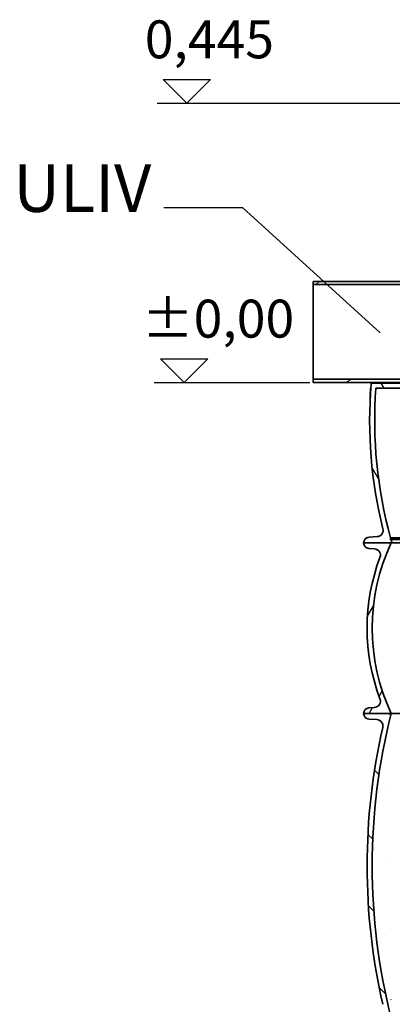
# Model space of a CAD drawing. Units: millimetres. Extents: x 11752 to 31831, y -2091 to 8596.
# Drawn here: x 13128 to 13718, y 2760 to 4317 of the extents above; entities that cross this region are included whole.
import ezdxf

# ---------------------------------------------------------------- set-up
doc = ezdxf.new("R2010")
doc.units = ezdxf.units.MM
doc.layers.add('kote', color=152, linetype='Continuous')
doc.layers.add('tekst', color=152, linetype='Continuous')
for name, color, linetype, lineweight in [('Viditelná (ISO)', 7, 'Continuous', 35), ('Viditelná tenká (ISO)', 7, 'Continuous', 18), ('Šrafy (ISO)', 152, 'Continuous', 9)]:
    doc.layers.add(name, color=color, linetype=linetype, lineweight=lineweight)
doc.styles.get("Standard").update_dxf_attribs({"font": 'trebuc.ttf'})
doc.dimstyles.new('ACO kote$7', dxfattribs={"dimtxt": 75, "dimasz": 125, "dimexe": 15, "dimexo": 15, "dimgap": 20, "dimtad": 1, "dimdec": 0, "dimrnd": 1, "dimzin": 12, "dimdsep": 46, "dimtxsty": 'Standard', "dimcen": 20, "dimadec": 0, "dimazin": 0, "dimtfac": 1, "dimtdec": 0, "dimtofl": 0, "dimtmove": 0, "dimatfit": 3, "dimldrblk": 'NONE', "dimfxl": 1, "dimtolj": 1, "dimtzin": 0, "dimarcsym": 0})

msp = doc.modelspace()

# ---------------------------------------------------------------- hatches: boundary and pattern name
h = msp.add_hatch()
h.set_pattern_fill('ANSI31', color=256, scale=635, angle=75, style=0)
h.set_pattern_definition([(120, (11595.96, -2297.175), (-68.7408, -39.6875), [])])
edge = h.paths.add_edge_path()
edge.add_ellipse((14152.9, 3682.3), major_axis=(700, 0), ratio=1, start_angle=12.742, end_angle=22.584)
edge.add_ellipse((14771.6, 3939.6), major_axis=(30, 0), ratio=1, start_angle=22.584, end_angle=60)
edge.add_line((14786.6, 3965.6), (14703.4, 4013.5))
edge.add_ellipse((14708.4, 4022.2), major_axis=(10, 0), ratio=1, start_angle=180, end_angle=240, ccw=False)
edge.add_line((14698.4, 4022.2), (14698.4, 4085.2))
edge.add_ellipse((14708.4, 4085.2), major_axis=(10, 0), ratio=1, start_angle=90, end_angle=180, ccw=False)
edge.add_line((14708.4, 4095.2), (14776.3, 4095.2))
edge.add_ellipse((14776.3, 4105.2), major_axis=(10, 0), ratio=1, start_angle=270, end_angle=355)
edge.add_line((14786.2, 4104.3), (14788.8, 4133.2))
edge.add_line((14788.8, 4133.2), (14780.7, 4133.2))
edge.add_line((14780.7, 4133.2), (14778.3, 4105))
edge.add_ellipse((14776.3, 4105.2), major_axis=(2, 0), ratio=1, start_angle=270, end_angle=355, ccw=False)
edge.add_line((14776.3, 4103.2), (14708.4, 4103.2))
edge.add_ellipse((14708.4, 4085.2), major_axis=(18, 0), ratio=1, start_angle=90, end_angle=180)
edge.add_line((14690.4, 4085.2), (14690.4, 4022.2))
edge.add_ellipse((14708.4, 4022.2), major_axis=(18, 0), ratio=1, start_angle=180, end_angle=240)
edge.add_line((14699.4, 4006.6), (14782.6, 3958.6))
edge.add_ellipse((14771.6, 3939.6), major_axis=(22, 0), ratio=1, start_angle=22.584, end_angle=60, ccw=False)
edge.add_ellipse((14152.9, 3682.3), major_axis=(692, 0), ratio=1, start_angle=13.3644, end_angle=22.584, ccw=False)
edge.add_line((14826.2, 3842.2), (14783.2, 3842.2))
edge.add_line((14783.2, 3842.2), (14783.2, 3834.2))
edge.add_line((14783.2, 3834.2), (14833.7, 3834.2))
edge.add_ellipse((14833.7, 3836.2), major_axis=(1.95, 0.44), ratio=1, start_angle=257.258, end_angle=360)
edge = h.paths.add_edge_path()
edge.add_ellipse((14381.9, 3682.3), major_axis=(-692, 0), ratio=1, start_angle=337.416, end_angle=340.5916)
edge.add_line((13729.3, 3912.2), (13756, 3912.2))
edge.add_line((13756, 3912.2), (13756, 3904.2))
edge.add_line((13756, 3904.2), (13720.8, 3904.2))
edge.add_ellipse((13720.8, 3906.2), major_axis=(-1.89, 0.64), ratio=1, start_angle=0, end_angle=108.7142, ccw=False)
edge.add_ellipse((14381.9, 3682.3), major_axis=(-700, 0), ratio=1, start_angle=337.416, end_angle=341.2858, ccw=False)
edge.add_ellipse((13763.3, 3939.6), major_axis=(-30, 0), ratio=1, start_angle=300, end_angle=337.416, ccw=False)
edge.add_line((13748.3, 3965.6), (13831.4, 4013.5))
edge.add_ellipse((13826.4, 4022.2), major_axis=(-10, 0), ratio=1, start_angle=120, end_angle=180)
edge.add_line((13836.4, 4022.2), (13836.4, 4085.2))
edge.add_ellipse((13826.4, 4085.2), major_axis=(-10, 0), ratio=1, start_angle=180, end_angle=270)
edge.add_line((13826.4, 4095.2), (13758.6, 4095.2))
edge.add_ellipse((13758.6, 4105.2), major_axis=(-10, 0), ratio=1, start_angle=5, end_angle=90, ccw=False)
edge.add_line((13748.6, 4104.3), (13746.1, 4133.2))
edge.add_line((13746.1, 4133.2), (13754.1, 4133.2))
edge.add_line((13754.1, 4133.2), (13756.6, 4105))
edge.add_ellipse((13758.6, 4105.2), major_axis=(-2, 0), ratio=1, start_angle=5, end_angle=90)
edge.add_line((13758.6, 4103.2), (13826.4, 4103.2))
edge.add_ellipse((13826.4, 4085.2), major_axis=(-18, 0), ratio=1, start_angle=180, end_angle=270, ccw=False)
edge.add_line((13844.4, 4085.2), (13844.4, 4022.2))
edge.add_ellipse((13826.4, 4022.2), major_axis=(-18, 0), ratio=1, start_angle=120, end_angle=180, ccw=False)
edge.add_line((13835.4, 4006.6), (13752.3, 3958.6))
edge.add_ellipse((13763.3, 3939.6), major_axis=(-22, 0), ratio=1, start_angle=300, end_angle=337.416)
edge = h.paths.add_edge_path()
edge.add_ellipse((14152.9, 3682.3), major_axis=(692, 0), ratio=1, start_angle=343.8363, end_angle=344.267)
edge.add_line((14819, 3494.6), (14819.8, 3494.2))
edge.add_line((14819.8, 3494.2), (14819.8, 3497.6))
edge.add_ellipse((14152.9, 3682.3), major_axis=(692, 0), ratio=1, start_angle=344.5261, end_angle=358.5055)
edge.add_line((14844.7, 3664.2), (14783.2, 3664.2))
edge.add_line((14783.2, 3664.2), (14783.2, 3672.2))
edge.add_line((14783.2, 3672.2), (14850.8, 3672.2))
edge.add_ellipse((14850.8, 3670.2), major_axis=(2, -0.03), ratio=1, start_angle=0, end_angle=90.989, ccw=False)
edge.add_ellipse((14152.9, 3682.3), major_axis=(700, 0), ratio=1, start_angle=345.9058, end_angle=359.011, ccw=False)
edge.add_ellipse((14841.6, 3509.4), major_axis=(10, 0), ratio=1, start_angle=165.9058, end_angle=266.5781)
edge.add_line((14841, 3499.4), (14854, 3498.6))
edge.add_ellipse((14853.4, 3489.6), major_axis=(9, 0), ratio=1, start_angle=0, end_angle=86.5781, ccw=False)
edge.add_line((14862.4, 3489.6), (14817.6, 3489.6))
edge = h.paths.add_edge_path()
edge.add_ellipse((14381.9, 3682.3), major_axis=(-692, 0), ratio=1, start_angle=15.733, end_angle=16.1637)
edge.add_line((13717.3, 3489.6), (13672.4, 3489.6))
edge.add_ellipse((13681.4, 3489.6), major_axis=(-9, 0), ratio=1, start_angle=273.4219, end_angle=360, ccw=False)
edge.add_line((13680.9, 3498.6), (13693.9, 3499.4))
edge.add_ellipse((13693.3, 3509.4), major_axis=(-10, 0), ratio=1, start_angle=93.4219, end_angle=194.0942)
edge.add_ellipse((14381.9, 3682.3), major_axis=(-700, 0), ratio=1, start_angle=355.2375, end_angle=374.0942, ccw=False)
edge.add_ellipse((13686.3, 3740.2), major_axis=(-1.99, 0.17), ratio=1, start_angle=274.7625, end_angle=360, ccw=False)
edge.add_line((13686.3, 3742.2), (13756, 3742.2))
edge.add_line((13756, 3742.2), (13756, 3734.2))
edge.add_line((13756, 3734.2), (13691.9, 3734.2))
edge.add_ellipse((14381.9, 3682.3), major_axis=(-692, 0), ratio=1, start_angle=355.6945, end_angle=375.4739)
edge.add_line((13715, 3497.6), (13715, 3494.2))
edge.add_line((13715, 3494.2), (13715.9, 3494.6))
h = msp.add_hatch()
h.set_pattern_fill('ANSI31', color=256, scale=635, angle=15, style=0)
h.set_pattern_definition([(60, (11595.96, -2297.175), (-68.7408, 39.6875), [])])
edge = h.paths.add_edge_path()
edge.add_ellipse((14538.2, 3354.6), major_axis=(298.4, -111.9), ratio=1, start_angle=0, end_angle=41.1196)
edge.add_ellipse((14846, 3470.1), major_axis=(-9.36, -3.51), ratio=1, start_angle=253.3188, end_angle=360, ccw=False)
edge.add_line((14845.3, 3480.1), (14854, 3480.6))
edge.add_ellipse((14853.4, 3489.6), major_axis=(0.61, -8.98), ratio=1, start_angle=0, end_angle=86.1214)
edge.add_line((14862.4, 3489.6), (14818.9, 3489.6))
edge.add_ellipse((14530.2, 3354.6), major_axis=(288.8, 135), ratio=1, start_angle=309.8848, end_angle=360, ccw=False)
edge.add_line((14818.9, 3219.6), (14862.4, 3219.6))
edge.add_ellipse((14853.4, 3219.6), major_axis=(9, 0), ratio=1, start_angle=0, end_angle=86.1214)
edge.add_line((14854, 3228.6), (14845.3, 3229.2))
edge.add_ellipse((14846, 3239.2), major_axis=(-0.68, -9.98), ratio=1, start_angle=253.3188, end_angle=360, ccw=False)
edge = h.paths.add_edge_path()
edge.add_ellipse((13996.7, 3354.6), major_axis=(-298.4, 111.9), ratio=1, start_angle=0, end_angle=41.1196)
edge.add_ellipse((13688.9, 3239.2), major_axis=(9.36, 3.51), ratio=1, start_angle=253.3188, end_angle=360, ccw=False)
edge.add_line((13689.5, 3229.2), (13680.8, 3228.6))
edge.add_ellipse((13681.4, 3219.6), major_axis=(-0.61, 8.98), ratio=1, start_angle=0, end_angle=86.1214)
edge.add_line((13672.4, 3219.6), (13715.9, 3219.6))
edge.add_ellipse((14004.7, 3354.6), major_axis=(-288.8, -135), ratio=1, start_angle=309.8848, end_angle=360, ccw=False)
edge.add_line((13715.9, 3489.6), (13672.4, 3489.6))
edge.add_ellipse((13681.4, 3489.6), major_axis=(-9, 0), ratio=1, start_angle=0, end_angle=86.1214)
edge.add_line((13680.8, 3480.6), (13689.5, 3480.1))
edge.add_ellipse((13688.9, 3470.1), major_axis=(0.68, 9.98), ratio=1, start_angle=253.3188, end_angle=360, ccw=False)
h = msp.add_hatch()
h.set_pattern_fill('ANSI31', color=256, scale=635, angle=90, style=0)
h.set_pattern_definition([(135, (11595.96, -2297.175), (-56.1266, -56.1266), [])])
edge = h.paths.add_edge_path()
edge.add_ellipse((13873.9, 2978.6), major_axis=(958.3, -219), ratio=1, start_angle=0, end_angle=25.7481)
edge.add_ellipse((14842, 3199.9), major_axis=(-9.75, -2.23), ratio=1, start_angle=260.675, end_angle=360, ccw=False)
edge.add_line((14841.3, 3209.9), (14854, 3210.6))
edge.add_ellipse((14853.4, 3219.6), major_axis=(0.56, -8.98), ratio=1, start_angle=0, end_angle=86.4509)
edge.add_line((14862.4, 3219.6), (14818.9, 3219.6))
edge.add_line((14818.9, 3219.6), (14818.7, 3219.6))
edge.add_ellipse((13873.9, 2978.6), major_axis=(944.8, 241), ratio=1, start_angle=331.3792, end_angle=360, ccw=False)
edge.add_line((14818.7, 2737.6), (14818.8, 2737.6))
edge.add_line((14818.8, 2737.6), (14862.4, 2737.6))
edge.add_ellipse((14853.4, 2737.6), major_axis=(9, 0), ratio=1, start_angle=0, end_angle=86.4509)
edge.add_line((14854, 2746.6), (14841.3, 2747.4))
edge.add_ellipse((14842, 2757.4), major_axis=(-0.62, -9.98), ratio=1, start_angle=260.675, end_angle=360, ccw=False)
edge = h.paths.add_edge_path()
edge.add_ellipse((14660.9, 2978.6), major_axis=(-958.3, 219), ratio=1, start_angle=0, end_angle=25.7481)
edge.add_ellipse((13692.9, 2757.4), major_axis=(9.75, 2.23), ratio=1, start_angle=260.675, end_angle=360, ccw=False)
edge.add_line((13693.5, 2747.4), (13680.9, 2746.6))
edge.add_ellipse((13681.4, 2737.6), major_axis=(-0.56, 8.98), ratio=1, start_angle=0, end_angle=86.4509)
edge.add_line((13672.4, 2737.6), (13716.1, 2737.6))
edge.add_line((13716.1, 2737.6), (13716.2, 2737.6))
edge.add_ellipse((14660.9, 2978.6), major_axis=(-944.8, -241), ratio=1, start_angle=331.3792, end_angle=360, ccw=False)
edge.add_line((13716.2, 3219.6), (13715.9, 3219.6))
edge.add_line((13715.9, 3219.6), (13672.4, 3219.6))
edge.add_ellipse((13681.4, 3219.6), major_axis=(-9, 0), ratio=1, start_angle=0, end_angle=86.4509)
edge.add_line((13680.9, 3210.6), (13693.5, 3209.9))
edge.add_ellipse((13692.9, 3199.9), major_axis=(0.62, 9.98), ratio=1, start_angle=260.675, end_angle=360, ccw=False)
at = {"layer": 'Šrafy (ISO)'}
h = msp.add_hatch(dxfattribs=at)
h.set_pattern_fill('ANSI31', color=256, scale=635, angle=-15, style=0)
h.set_pattern_definition([(30, (11595.96, -2297.175), (-39.6875, 68.7408), [])])
h.paths.add_polyline_path([(13967.4, 3607.7), (13972.4, 3607.7), (13972.4, 3653.2), (13972.4, 3943.2), (13967.4, 3943.2)])
h.paths.add_polyline_path([(13972.4, 3598.7), (13967.4, 3598.7), (13967.4, 3462.7), (13972.4, 3462.7)])
h.paths.add_polyline_path([(13972.4, 3408.2), (13972.4, 3453.7), (13967.4, 3453.7), (13967.4, 3408.2)])
edge = h.paths.add_edge_path()
edge.add_line((13767.4, 3408.2), (13767.4, 3748.2))
edge.add_line((13767.4, 3748.2), (13592.4, 3748.2))
edge.add_line((13592.4, 3748.2), (13592.4, 3743.2))
edge.add_line((13592.4, 3743.2), (13760.4, 3743.2))
edge.add_ellipse((13760.4, 3741.2), major_axis=(2, 0), ratio=1, start_angle=0, end_angle=90, ccw=False)
edge.add_line((13762.4, 3741.2), (13762.4, 3408.2))
edge.add_line((13762.4, 3408.2), (13767.4, 3408.2))
edge = h.paths.add_edge_path()
edge.add_line((13767.4, 3898.2), (13767.4, 3943.2))
edge.add_line((13767.4, 3943.2), (13762.4, 3943.2))
edge.add_line((13762.4, 3943.2), (13762.4, 3905.2))
edge.add_ellipse((13760.4, 3905.2), major_axis=(2, 0), ratio=1, start_angle=270, end_angle=360, ccw=False)
edge.add_line((13760.4, 3903.2), (13592.4, 3903.2))
edge.add_line((13592.4, 3903.2), (13592.4, 3898.2))
edge.add_line((13592.4, 3898.2), (13767.4, 3898.2))

# ---------------------------------------------------------------- linework, layer by layer
at = {"layer": 'kote'}
for p, q in [((13392.8, 4185), (13355.4, 4222.5)), ((13355.4, 4222.5), (13430.3, 4222.5)), ((13430.3, 4222.5), (13392.8, 4185)), ((13345.7, 4185), (13746.1, 4185)), ((13388.3, 3743.2), (13350.9, 3780.7)), ((13350.9, 3780.7), (13425.8, 3780.7)), ((13425.8, 3780.7), (13388.3, 3743.2)), ((13341.2, 3743.2), (13587.4, 3743.2))]:
    msp.add_line(p, q, dxfattribs=at)
at = {"layer": 'Viditelná (ISO)'}
for p, q in [((13760.4, 3903.2), (13592.4, 3903.2)), ((13592.4, 3903.2), (13592.4, 3898.2)), ((13592.4, 3898.2), (13767.4, 3898.2)), ((13592.4, 3898.2), (13592.4, 3748.2)), ((13767.4, 3748.2), (13592.4, 3748.2)), ((13592.4, 3748.2), (13592.4, 3743.2)), ((13592.4, 3743.2), (13760.4, 3743.2)), ((13684.4, 3740.7), (13685, 3743.2)), ((13756, 3742.2), (13686.3, 3742.2)), ((13682.8, 3725.5), (13683.3, 3725.5)), ((13682.9, 3728.5), (13683.5, 3728.5)), ((13683, 3729), (13683.5, 3729)), ((13683.1, 3732), (13683.7, 3732)), ((13683.5, 3733.7), (13683.8, 3733.7)), ((13691.9, 3734.2), (13756, 3734.2)), ((13682.5, 3713.9), (13682.6, 3713.9)), ((13682.6, 3713.9), (13682.5, 3713.9)), ((13682.6, 3716.8), (13682.8, 3716.8)), ((13715.9, 3489.6), (13672.4, 3489.6)), ((13672.4, 3489.6), (13717.3, 3489.6)), ((13693.9, 3499.4), (13680.9, 3498.6)), ((13715, 3494.2), (13715, 3497.6)), ((13715, 3497.6), (13762.4, 3497.6)), ((13715.9, 3494.6), (13715, 3494.2)), ((13715.9, 3494.6), (13762.4, 3494.6)), ((13717.3, 3489.6), (13762.4, 3489.6)), ((13680.8, 3480.6), (13689.5, 3480.1)), ((13689.5, 3229.2), (13680.8, 3228.6)), ((13716.2, 3219.6), (13672.4, 3219.6)), ((13672.4, 3219.6), (13715.9, 3219.6)), ((13680.9, 3210.6), (13693.5, 3209.9)), ((13716.2, 3219.6), (14435.4, 3219.6))]:
    msp.add_line(p, q, dxfattribs=at)
at = {"layer": 'Viditelná (ISO)', "flags": 128}
for points in [[(13682.5, 3713.9), (13682.5, 3713.9), (13682.5, 3713.9), (13682.5, 3713.9), (13682.5, 3713.9), (13682.5, 3713.9), (13682.5, 3713.9), (13682.5, 3713.9), (13682.5, 3713.9), (13682.5, 3713.9), (13682.5, 3713.9), (13682.5, 3713.9), (13682.5, 3713.9), (13682.5, 3713.9), (13682.5, 3713.9), (13682.5, 3713.9), (13682.5, 3713.9), (13682.5, 3713.9), (13682.5, 3713.9), (13682.5, 3713.9), (13682.5, 3713.9), (13682.5, 3713.9), (13682.5, 3713.9), (13682.5, 3713.9), (13682.5, 3713.9)], [(13682.7, 3717.3), (13682.7, 3717.3), (13682.7, 3717.3), (13682.7, 3717.2), (13682.7, 3717.2), (13682.7, 3717.2), (13682.6, 3717.1), (13682.6, 3717.1), (13682.6, 3717.1), (13682.6, 3717.1), (13682.6, 3717.1), (13682.6, 3717), (13682.6, 3717), (13682.6, 3717), (13682.6, 3717), (13682.6, 3716.9), (13682.6, 3716.9), (13682.6, 3716.9), (13682.6, 3716.9), (13682.6, 3716.8), (13682.6, 3716.8), (13682.6, 3716.8), (13682.6, 3716.8), (13682.6, 3716.8), (13682.6, 3716.8)], [(13682.7, 3718.7), (13682.7, 3718.6), (13682.7, 3718.5), (13682.7, 3718.5), (13682.7, 3718.4), (13682.7, 3718.4), (13682.7, 3718.3), (13682.7, 3718.2), (13682.7, 3718.2), (13682.7, 3718.1), (13682.7, 3718.1), (13682.7, 3718), (13682.7, 3718), (13682.7, 3717.9), (13682.7, 3717.9), (13682.7, 3717.8), (13682.7, 3717.8), (13682.7, 3717.7), (13682.7, 3717.6), (13682.7, 3717.6), (13682.7, 3717.5), (13682.7, 3717.5), (13682.7, 3717.4), (13682.7, 3717.4), (13682.7, 3717.3)]]:
    msp.add_lwpolyline(points, dxfattribs=at)
at = {"layer": 'Viditelná (ISO)'}
for centre, radius, start, end in [((14381.9, 3682.3), 700, 175.2375, 194.0942), ((13686.3, 3740.2), 2, 165.167, 175.2375), ((13686.3, 3740.2), 2, 90, 163.987), ((14381.9, 3682.3), 692, 175.6945, 195.4739), ((13693.3, 3509.4), 10, 273.4219, 14.0942), ((13681.4, 3489.6), 9, 93.4219, 180), ((13681.4, 3489.6), 9, 180, 266.1214), ((14004.7, 3354.6), 318.8, 154.9424, 205.0576), ((14381.9, 3682.3), 692, 195.733, 196.1637), ((13688.9, 3470.1), 10, 339.4402, 86.1214), ((13996.7, 3354.6), 318.8, 159.4402, 200.5598), ((13688.9, 3239.2), 10, 273.8786, 20.5598), ((13681.4, 3219.6), 9, 93.8786, 180), ((13681.4, 3219.6), 9, 180, 266.4509), ((14660.9, 2978.6), 975, 165.6896, 194.3104), ((13692.9, 3199.9), 10, 347.126, 86.4509), ((14660.9, 2978.6), 983, 167.126, 192.874)]:
    msp.add_arc(centre, radius, start, end, dxfattribs=at)
for centre, major_axis, ratio, start_param, end_param in [((14361.4, 3706.7), (-678.8, 0), 0.919118, 6.253047, 6.264054), ((14361.4, 3706.2), (-678.9, 0), 0.919118, 6.247433, 6.252207), ((14282.6, 3708.5), (-601.8, 0), 0.393983, 6.196976, 6.198899), ((14361.5, 3706.7), (-678.9, 0), 0.919118, 6.242697, 6.247545), ((14282.6, 3711.6), (-601.7, 0), 0.393983, 6.190022, 6.19729), ((14362, 3705.7), (-679.5, 0), 0.922216, 6.265553, 6.270103)]:
    msp.add_ellipse(centre, major_axis=major_axis, ratio=ratio, start_param=start_param, end_param=end_param, dxfattribs=at)
at = {"layer": 'Viditelná tenká (ISO)'}
for p, q in [((13686.3, 3742.2), (13686.6, 3743.2)), ((13682.7, 3718.7), (13682.9, 3718.7)), ((13682.7, 3717.3), (13682.8, 3717.3))]:
    msp.add_line(p, q, dxfattribs=at)

# ---------------------------------------------------------------- texts
at = {"layer": 'kote', "char_height": 60, "width": 1149.301, "attachment_point": 1}
for s, insert in [('0,445', (13326.1, 4316)), ('±0,00', (13321.6, 3874.2))]:
    msp.add_mtext(s, dxfattribs=dict(at, insert=insert))
at = {"layer": 'tekst', "insert": (13336.3, 3989.6), "char_height": 75, "width": 1277.456, "attachment_point": 9}
msp.add_mtext('ULIV', dxfattribs=at)

# ---------------------------------------------------------------- leaders
at = {"layer": 'tekst', "annotation_type": 0, "has_hookline": 1, "hookline_direction": 1, "text_width": 200.8}
msp.add_leader([(13698.8, 3821.7), (13481.3, 4019.3), (13356.3, 4019.3)], dimstyle='ACO kote$7', override={"dimgap": 20, "dimtad": 0, "dimldrblk": 'None'}, dxfattribs=at)

doc.saveas('drawing.dxf')
